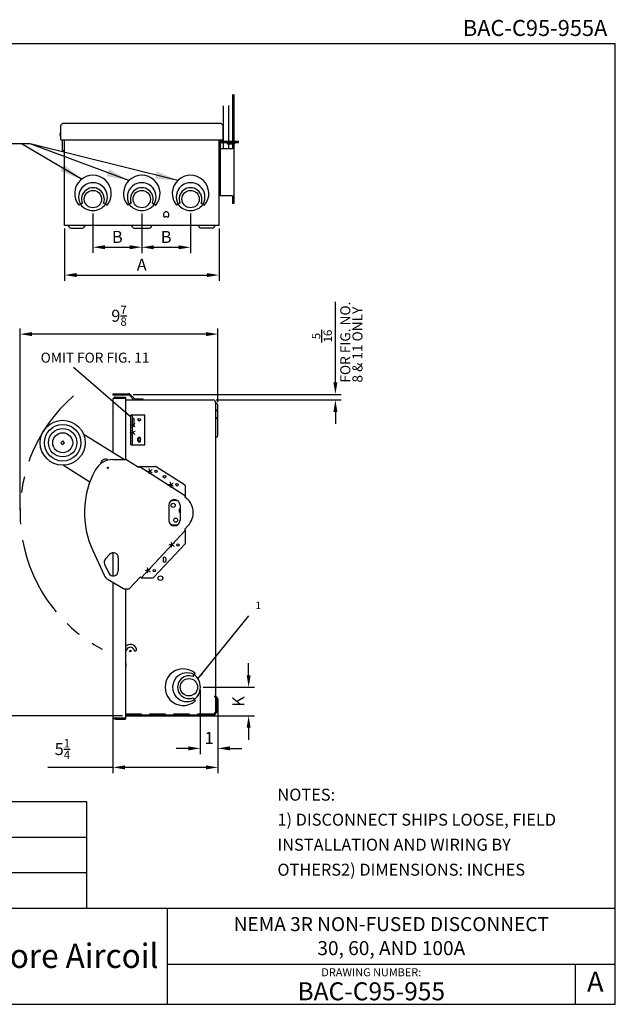
# Model space of a CAD drawing. Extents: x 0 to 80, y 0 to 61.5.
# Drawn here: x 42.8 to 80, y 0 to 61.5 of the extents above; entities that cross this region are included whole.
import ezdxf
from ezdxf.enums import TextEntityAlignment as Align

# ---------------------------------------------------------------- set-up
doc = ezdxf.new("R2010")
doc.units = 0
doc.header["$LTSCALE"] = 4
doc.header["$MEASUREMENT"] = 0
doc.linetypes.add('HIDDEN', pattern=[0.375, 0.25, -0.125])
doc.linetypes.add('PHANTOM', pattern=[2.5, 1.25, -0.25, 0.25, -0.25, 0.25, -0.25])
doc.layers.get('0').update_dxf_attribs({"linetype": 'CONTINUOUS'})
doc.layers.get('DEFPOINTS').update_dxf_attribs({"linetype": 'CONTINUOUS'})
for name, color, linetype in [('3943421', 3, 'CONTINUOUS'), ('4727762', 2, 'CONTINUOUS'), ('532600', 3, 'CONTINUOUS'), ('532601', 3, 'CONTINUOUS'), ('DIM', 4, 'CONTINUOUS'), ('PART', 3, 'CONTINUOUS'), ('TEXT', 4, 'CONTINUOUS')]:
    doc.layers.add(name, color=color, linetype=linetype)
doc.styles.add('ROMANPS', font='romantic.ttf')
doc.styles.add('ROMANS', font='romans.shx', dxfattribs={"width": 0.75})
doc.styles.add('SIMPLEX', font='simplex.shx', dxfattribs={"oblique": 10})
doc.styles.add('SUBTTF', font='ARIALN.TTF')
doc.dimstyles.get("Standard").update_dxf_attribs({"dimtxt": 0.18, "dimasz": 0.18, "dimexe": 0.18, "dimexo": 0.0625, "dimgap": 0.09, "dimtad": 0, "dimtih": 1, "dimtoh": 1, "dimdec": 4, "dimzin": 0, "dimdsep": 46, "dimtxsty": 'Standard', "dimcen": 0.09, "dimadec": 0, "dimazin": 0, "dimtfac": 1, "dimtdec": 4, "dimtofl": 0, "dimtmove": 0, "dimatfit": 3, "dimfxl": 0, "dimtolj": 1, "dimtzin": 0, "dimarcsym": 0})

# ---------------------------------------------------------------- blocks, each defined once
blk = doc.blocks.new('border')
for p, q in [((1, 1), (0, 1)), ((0, 1), (0, 0)), ((1, 0), (1, 1)), ((0, 0), (1, 0))]:
    blk.add_line(p, q)
blk = doc.blocks.new('bacstblk')
at = {"layer": 'TEXT'}
h = blk.add_hatch(dxfattribs=at)
h.set_pattern_fill('ANSI37', color=150, scale=0.09375, style=0)
h.set_pattern_definition([(45, (-10, 3e-10), (-0.008286408, 0.008286408), []), (135, (-10, 3e-10), (-0.008286408, -0.008286408), [])])
h.paths.add_polyline_path([(-6.0425, 0.4753, 0.824518), (-6.0545, 0.5259), (-6.1281, 0.5259, 0.864893), (-6.1304, 0.5099, -0.338456), (-6.1232, 0.5004), (-6.1232, 0.4311, -0.338456), (-6.1304, 0.4216, 0.864893), (-6.1281, 0.4056), (-6.0473, 0.4056, 0.930635)])
h.paths.add_polyline_path([(-6.0741, 0.4266, -0.414214), (-6.084, 0.4364), (-6.084, 0.4491, -0.414214), (-6.0741, 0.4589, -0.809485)], flags=16)
h.paths.add_polyline_path([(-6.079, 0.4768, -0.414214), (-6.084, 0.4817), (-6.084, 0.5013, -0.414214), (-6.079, 0.5063, -1)], flags=16)
h.paths.add_polyline_path([(-6.0097, 0.4207, 1), (-5.9812, 0.4207, 1)], flags=17)
h.paths.add_polyline_path([(-5.9254, 0.4243, 0.240072), (-5.9482, 0.4403, 0.507921), (-5.9676, 0.4224, -0.172274), (-5.9686, 0.4098), (-6.0016, 0.341, -0.292417), (-6.0089, 0.3362, 0.76817), (-6.0066, 0.3196, -0.050614), (-5.989, 0.3209, -0.04997), (-5.9712, 0.3196, 0.675903), (-5.9703, 0.3347), (-5.979, 0.3365, -0.515385), (-5.9813, 0.3419), (-5.9758, 0.3522), (-5.9338, 0.3522), (-5.9297, 0.341, -0.426529), (-5.9325, 0.3366), (-5.9368, 0.3343, 0.66601), (-5.934, 0.3192, -0.04135), (-5.9125, 0.3209, -0.02605), (-5.8784, 0.3185, 0.679177), (-5.8762, 0.3349, -0.22004), (-5.8827, 0.3409)])
h.paths.add_polyline_path([(-5.9507, 0.3989), (-5.9396, 0.3681), (-5.9673, 0.3681)], flags=16)
h.paths.add_polyline_path([(-5.865, 0.3344, 1), (-5.8366, 0.3344, 1)])
h.paths.add_polyline_path([(-5.7567, 0.3001, 0.748853), (-5.7254, 0.298, 0.325583), (-5.7382, 0.3352, 0.307336), (-5.744, 0.3351, -0.192823), (-5.7535, 0.3346, 0.532181), (-5.8432, 0.2825, 0.637045), (-5.742, 0.2289, 0.441245), (-5.7273, 0.2594, 0.47757), (-5.7359, 0.2613, -0.607191), (-5.8008, 0.2849, -0.965412)])
h.paths.add_polyline_path([(-5.6947, 0.2296, 1), (-5.7232, 0.2296, 1)])
for p, q in [((-10, 0.75), (0, 0.75)), ((-6.5, 0.75), (-6.5, 0)), ((-3.5, 0.75), (-3.5, 0)), ((-3.5, 0.3125), (0, 0.3125)), ((-0.3125, 0.3125), (-0.3125, 0)), ((-6.5, 0.25), (-10, 0.25))]:
    blk.add_line(p, q)
at = {"layer": 'TEXT', "color": 150}
for p, q in [((-6.0545, 0.5259), (-6.1281, 0.5259)), ((-6.1232, 0.5004), (-6.1232, 0.4311)), ((-6.084, 0.5013), (-6.084, 0.4817)), ((-6.1281, 0.4056), (-6.0475, 0.4056)), ((-6.084, 0.4491), (-6.084, 0.4364)), ((-5.9686, 0.4098), (-6.0016, 0.341)), ((-5.9507, 0.3989), (-5.9673, 0.3681)), ((-5.9507, 0.3989), (-5.9396, 0.3681)), ((-5.9254, 0.4243), (-5.8827, 0.3409)), ((-5.9758, 0.3522), (-5.9815, 0.3416)), ((-5.9703, 0.3347), (-5.979, 0.3365)), ((-5.9758, 0.3522), (-5.9338, 0.3522)), ((-5.9673, 0.3681), (-5.9396, 0.3681)), ((-5.9368, 0.3343), (-5.9325, 0.3366)), ((-5.9338, 0.3522), (-5.9297, 0.341))]:
    blk.add_line(p, q, dxfattribs=at)
at = {"layer": 'TEXT', "color": 150, "const_width": 0.0527}
blk.add_lwpolyline([(-6.2234, 0.375, 1), (-5.6103, 0.375, 1)], format="xyb", close=True, dxfattribs=at)
at = {"layer": 'TEXT', "color": 150}
for centre, radius in [((-5.9954, 0.4207), 0.0142), ((-5.8508, 0.3344), 0.0142), ((-5.7089, 0.2296), 0.0142), ((-5.6445, 0.0773), 0.042)]:
    blk.add_circle(centre, radius, dxfattribs=at)
for centre, radius, start, end in [((-6.1281, 0.5177), 0.00817, 90, 254.91933), ((-6.133, 0.5004), 0.0098, 0, 73.54965), ((-6.079, 0.5013), 0.0049, 90, 180), ((-6.079, 0.4817), 0.0049, 180, 270), ((-6.079, 0.4915), 0.0147, 270, 90), ((-6.0534, 0.4994), 0.0265, 294.34249, 92.36728), ((-6.0474, 0.4406), 0.035, 269.82498, 81.9443), ((-6.1281, 0.4138), 0.00817, 105.08067, 270), ((-6.133, 0.4311), 0.0098, 286.45035, 0), ((-6.0741, 0.4491), 0.0098, 90, 180), ((-6.0741, 0.4364), 0.0098, 180, 270), ((-6.0776, 0.4427), 0.0165, 282.02073, 77.97927), ((-5.9858, 0.4175), 0.0189, 336.05938, 15.15779), ((-5.9514, 0.4243), 0.0164, 78.79003, 186.49797), ((-5.9525, 0.4099), 0.0307, 27.96903, 81.9675), ((-6.0055, 0.3282), 0.00868, 113.11853, 263.24013), ((-6.009, 0.3443), 0.00812, 270.35647, 335.55567), ((-5.9913, 0.2337), 0.0872, 88.45809, 100.04811), ((-5.9868, 0.2314), 0.0895, 79.97595, 91.41869), ((-5.9782, 0.3401), 0.00363, 154.63201, 257.91548), ((-5.9738, 0.3273), 0.00815, 288.3355, 64.55497), ((-5.9322, 0.3274), 0.00832, 123.10479, 257.76085), ((-5.9131, 0.1903), 0.1306, 89.73016, 99.20157), ((-5.9332, 0.3401), 0.00363, 282.08452, 14.48317), ((-5.9185, -0.0078), 0.3288, 82.97677, 88.94554), ((-5.8729, 0.3449), 0.0106, 202.323, 253.01465), ((-5.8805, 0.3271), 0.00889, 283.98562, 60.71941), ((-5.7808, 0.2783), 0.0625, 64.12335, 176.20756), ((-5.7785, 0.2917), 0.0233, 21.06531, 197.03253), ((-5.7494, 0.3467), 0.0128, 251.33257, 294.98859), ((-5.741, 0.3308), 0.00518, 56.57365, 124.90994), ((-5.7574, 0.3078), 0.0334, 342.83725, 54.97477), ((-5.7801, 0.2793), 0.0632, 177.10924, 307.10506), ((-5.7622, 0.29), 0.0389, 187.48155, 312.54459), ((-5.7408, 0.3036), 0.0163, 192.41481, 339.72612), ((-5.7486, 0.2508), 0.0229, 286.78284, 22.01974), ((-5.7324, 0.2569), 0.00563, 26.33251, 128.44356)]:
    blk.add_arc(centre, radius, start, end, dxfattribs=at)
at = {"color": 6, "style": 'SIMPLEX'}
blk.add_text('DRAWING NUMBER:', height=0.0625, dxfattribs=at).set_placement((-1.9063, 0.2188), align=Align.CENTER)
at = {"layer": 'TEXT', "color": 150, "style": 'ROMANPS', "width": 0.95}
blk.add_text('Baltimore Aircoil', height=0.189844, dxfattribs=at).set_placement((-5.4889, 0.2246), align=Align.BOTTOM_LEFT)
at = {"layer": 'TEXT', "color": 4, "style": 'SIMPLEX'}
for s, p in [('ORDER NO:', (-9.9375, 0.3437)), ('DATE:', (-9.9375, 0.0625))]:
    blk.add_text(s, height=0.09375, dxfattribs=at).set_placement(p)
at = {"layer": 'TEXT', "color": 150, "style": 'SIMPLEX'}
blk.add_text('R', height=0.0473, dxfattribs=at).set_placement((-5.6446, 0.0541), align=Align.CENTER)
at = {"layer": 'TEXT', "color": 4, "style": 'SUBTTF'}
for tag, p in [('DESC', (-9.9375, 0.5312)), ('ORDER', (-9.0357, 0.3437)), ('DATE', (-9.4598, 0.0625))]:
    blk.add_attdef(tag, p, '', height=0.125, dxfattribs=at)
for tag, height, p in [('MODEL1', 0.1094, (-1.75, 0.5715)), ('MODEL2', 0.1094, (-1.75, 0.384)), ('DWGNUM', 0.1406, (-1.9063, 0.0312))]:
    blk.add_attdef(tag, text='', height=height, dxfattribs=at).set_placement(p, align=Align.CENTER)
blk.add_attdef('REV', text='', height=0.1562, dxfattribs=at).set_placement((-0.1562, 0.1562), align=Align.MIDDLE)
at = {"layer": 'TEXT', "color": 4, "style": 'SUBTTF', "flags": 1}
blk.add_attdef('DWGBY', (-7.9598, 0.0625), '', height=0.0938, dxfattribs=at)
blk = doc.blocks.new('fileno')
at = {"color": 4, "style": 'SIMPLEX'}
blk.add_attdef('FILENO', text='', height=0.125, dxfattribs=at).set_placement((-0.0625, 0.0625), align=Align.RIGHT)
blk = doc.blocks.new('*D5')
at = {"layer": 'DEFPOINTS', "color": 0}
for p in [(54.063, 19.812), (54.426, 18.027), (57.082, 18.027)]:
    blk.add_point(p, dxfattribs=at)
at = {"layer": 'DIM', "color": 0, "lineweight": -2}
for p, q in [((57.082, 20.562), (57.082, 21.312)), ((54.251, 19.812), (57.442, 19.812)), ((54.613, 18.027), (57.442, 18.027)), ((57.082, 17.277), (57.082, 16.527))]:
    blk.add_line(p, q, dxfattribs=at)
at = {"layer": 'DIM', "color": 0}
for points in [[(56.957, 20.562), (57.207, 20.562), (57.082, 19.812)], [(56.957, 17.277), (57.207, 17.277), (57.082, 18.027)]]:
    blk.add_solid(points, dxfattribs=at)
at = {"layer": 'DIM', "color": 0, "insert": (56.437, 18.919), "char_height": 0.75, "attachment_point": 5, "rotation": 90, "style": 'ROMANS'}
blk.add_mtext('\\A1;K', dxfattribs=at)
blk = doc.blocks.new('*D6')
at = {"layer": 'DEFPOINTS', "color": 0}
for p in [(54.063, 19.812), (55.163, 18.712), (55.163, 15.991)]:
    blk.add_point(p, dxfattribs=at)
at = {"layer": 'DIM', "color": 0, "lineweight": -2}
for p, q in [((54.063, 19.624), (54.063, 15.631)), ((55.163, 18.524), (55.163, 15.631)), ((53.313, 15.991), (52.563, 15.991)), ((55.913, 15.991), (56.663, 15.991))]:
    blk.add_line(p, q, dxfattribs=at)
at = {"layer": 'DIM', "color": 0}
for points in [[(53.313, 16.116), (53.313, 15.866), (54.063, 15.991)], [(55.913, 16.116), (55.913, 15.866), (55.163, 15.991)]]:
    blk.add_solid(points, dxfattribs=at)
at = {"layer": 'DIM', "color": 0, "insert": (54.613, 16.636), "char_height": 0.75, "attachment_point": 5, "style": 'ROMANS'}
blk.add_mtext('\\A1;1', dxfattribs=at)
blk = doc.blocks.new('*D15')
at = {"layer": 'DEFPOINTS', "color": 0}
for p in [(30.767, 19.737), (36.387, 18.027), (49.377, 18.027)]:
    blk.add_point(p, dxfattribs=at)
at = {"layer": 'DIM', "color": 0, "lineweight": -2}
for p, q in [((36.387, 20.487), (36.387, 21.237)), ((30.955, 19.737), (36.747, 19.737)), ((49.19, 18.027), (36.027, 18.027)), ((36.387, 17.277), (36.387, 16.527))]:
    blk.add_line(p, q, dxfattribs=at)
at = {"layer": 'DIM', "color": 0}
for points in [[(36.262, 20.487), (36.512, 20.487), (36.387, 19.737)], [(36.262, 17.277), (36.512, 17.277), (36.387, 18.027)]]:
    blk.add_solid(points, dxfattribs=at)
at = {"layer": 'DIM', "color": 0, "insert": (35.742, 18.882), "char_height": 0.75, "attachment_point": 5, "rotation": 90, "style": 'ROMANS'}
blk.add_mtext('\\A1;J', dxfattribs=at)
blk = doc.blocks.new('*D17')
at = {"layer": 'DEFPOINTS', "color": 0}
for p in [(45.575, 48.651), (55.232, 48.651), (55.232, 45.563)]:
    blk.add_point(p, dxfattribs=at)
at = {"layer": 'DIM', "color": 0, "lineweight": -2}
for p, q in [((45.575, 48.463), (45.575, 45.203)), ((55.232, 48.463), (55.232, 45.203)), ((46.325, 45.563), (54.482, 45.563))]:
    blk.add_line(p, q, dxfattribs=at)
at = {"layer": 'DIM', "color": 0}
for points in [[(46.325, 45.688), (46.325, 45.438), (45.575, 45.563)], [(54.482, 45.688), (54.482, 45.438), (55.232, 45.563)]]:
    blk.add_solid(points, dxfattribs=at)
at = {"layer": 'DIM', "color": 0, "insert": (50.403, 46.208), "char_height": 0.75, "attachment_point": 5, "style": 'ROMANS'}
blk.add_mtext('\\A1;A', dxfattribs=at)
blk = doc.blocks.new('*D18')
at = {"layer": 'DEFPOINTS', "color": 0}
for p in [(47.353, 49.594), (50.403, 49.594), (50.403, 47.302)]:
    blk.add_point(p, dxfattribs=at)
at = {"layer": 'DIM', "color": 0, "lineweight": -2}
for p, q in [((47.353, 49.407), (47.353, 46.942)), ((50.403, 49.407), (50.403, 46.942)), ((48.103, 47.302), (49.653, 47.302))]:
    blk.add_line(p, q, dxfattribs=at)
at = {"layer": 'DIM', "color": 0}
for points in [[(48.103, 47.427), (48.103, 47.177), (47.353, 47.302)], [(49.653, 47.427), (49.653, 47.177), (50.403, 47.302)]]:
    blk.add_solid(points, dxfattribs=at)
at = {"layer": 'DIM', "color": 0, "insert": (48.878, 47.947), "char_height": 0.75, "attachment_point": 5, "style": 'ROMANS'}
blk.add_mtext('\\A1;B', dxfattribs=at)
blk = doc.blocks.new('*D19')
at = {"layer": 'DEFPOINTS', "color": 0}
for p in [(50.403, 49.594), (53.453, 49.594), (53.453, 47.297)]:
    blk.add_point(p, dxfattribs=at)
at = {"layer": 'DIM', "color": 0, "lineweight": -2}
for p, q in [((50.403, 49.407), (50.403, 46.937)), ((53.453, 49.407), (53.453, 46.937)), ((51.153, 47.297), (52.703, 47.297))]:
    blk.add_line(p, q, dxfattribs=at)
at = {"layer": 'DIM', "color": 0}
for points in [[(51.153, 47.422), (51.153, 47.172), (50.403, 47.297)], [(52.703, 47.422), (52.703, 47.172), (53.453, 47.297)]]:
    blk.add_solid(points, dxfattribs=at)
at = {"layer": 'DIM', "color": 0, "insert": (51.928, 47.942), "char_height": 0.75, "attachment_point": 5, "style": 'ROMANS'}
blk.add_mtext('\\A1;B', dxfattribs=at)

msp = doc.modelspace()

# ---------------------------------------------------------------- linework, layer by layer
at = {"layer": '3943421'}
for p, q in [((46.689, 50.048), (46.475, 49.925)), ((48.017, 50.048), (48.232, 49.925)), ((49.739, 50.048), (49.525, 49.925)), ((51.067, 50.048), (51.282, 49.925)), ((52.789, 50.048), (52.575, 49.925)), ((54.117, 50.048), (54.332, 49.925))]:
    msp.add_line(p, q, dxfattribs=at)
for centre in [(47.353, 50.307), (50.403, 50.307), (53.453, 50.307)]:
    msp.add_circle(centre, 0.544, dxfattribs=at)
for centre, radius, start, end in [((47.353, 50.657), 1.144, 320.19092, 219.80908), ((50.403, 50.657), 1.144, 320.19092, 219.80908), ((53.453, 50.657), 1.144, 320.19092, 219.80908), ((47.353, 50.432), 0.9, 330, 210), ((50.403, 50.432), 0.9, 330, 210), ((53.453, 50.432), 0.9, 330, 210), ((47.353, 50.307), 0.712, 338.73904, 201.26096), ((50.403, 50.307), 0.712, 338.73904, 201.26096), ((53.453, 50.307), 0.712, 338.73904, 201.26096), ((47.353, 50.582), 0.988, 217.55906, 322.44094), ((50.403, 50.582), 0.988, 217.55906, 322.44094), ((53.453, 50.582), 0.988, 217.55906, 322.44094), ((51.928, 49.336), 0.176, 301.86575, 238.13425), ((51.928, 49.037), 0.176, 58.13425, 121.86575)]:
    msp.add_arc(centre, radius, start, end, dxfattribs=at)
at = {"layer": '4727762'}
for p, q in [((48.602, 37.787), (48.602, 34.487)), ((48.624, 37.864), (49.377, 37.864)), ((48.755, 37.939), (49.377, 37.939)), ((49.377, 37.939), (49.377, 34.037)), ((48.602, 28.211), (48.602, 26.762)), ((48.602, 26.364), (48.602, 17.968)), ((49.377, 25.962), (49.377, 17.815)), ((48.624, 17.89), (49.377, 17.89)), ((48.755, 17.815), (49.377, 17.815))]:
    msp.add_line(p, q, dxfattribs=at)
for centre, start, end in [((48.755, 37.787), 90, 180), ((48.755, 17.968), 180, 270)]:
    msp.add_arc(centre, 0.152, start, end, dxfattribs=at)
at = {"layer": '532600'}
for p, q in [((55.511, 53.933), (55.511, 56.144)), ((55.841, 53.933), (55.841, 56.149)), ((55.511, 53.45), (55.511, 53.836)), ((55.841, 53.45), (55.841, 53.738)), ((46.751, 35.646), (49.321, 34.037)), ((45.52, 33.681), (47.167, 32.65)), ((47.838, 33.835), (47.817, 33.765))]:
    msp.add_line(p, q, dxfattribs=at)
for centre in [(52.369, 31.175), (52.526, 30.248)]:
    msp.add_circle(centre, 0.128, dxfattribs=at)
for centre, radius, start, end in [((48.137, 33.743), 0.312, 56.54067, 162.95044), ((52.898, 30.844), 0.166, 127.14647, 232.85353)]:
    msp.add_arc(centre, radius, start, end, dxfattribs=at)
at = {"layer": '532601'}
msp.add_lwpolyline([(45.351, 35.086), (45.461, 34.976), (45.572, 35.086), (45.461, 35.197)], close=True, dxfattribs=at)
for radius in [1.406, 1.144, 0.887, 0.625]:
    msp.add_circle((45.461, 35.086), radius, dxfattribs=at)
at = {"layer": '532601', "linetype": 'PHANTOM'}
msp.add_arc((52.447, 30.712), 9.649, 130.85097, 242.10962, dxfattribs=at)
at = {"layer": 'DIM'}
for p, q in [((56.08, 56.836), (56.08, 53.933)), ((56.15, 56.836), (56.15, 53.933)), ((43.422, 53.757), (39.963, 53.757)), ((56.08, 53.738), (56.08, 53.45)), ((56.15, 53.738), (56.15, 50.036)), ((55.3, 53.061), (55.3, 50.511)), ((56.08, 53.45), (55.33, 53.45)), ((56.08, 50.511), (55.23, 50.511)), ((56.08, 50.511), (56.08, 50.036)), ((56.15, 50.036), (56.08, 50.036)), ((62.505, 38.856), (62.505, 43.896)), ((42.798, 30.899), (42.798, 42.234)), ((54.413, 41.874), (43.548, 41.874)), ((55.163, 37.612), (55.163, 42.234)), ((49.871, 38.106), (62.865, 38.106)), ((55.057, 37.759), (62.865, 37.759)), ((62.505, 37.009), (62.505, 36.259)), ((48.602, 18.524), (48.602, 14.443)), ((55.163, 18.524), (55.163, 14.443)), ((48.602, 14.803), (44.543, 14.803)), ((54.413, 14.803), (49.352, 14.803)), ((46.976, 12.646), (0, 12.646)), ((46.976, 6), (46.976, 12.646)), ((46.976, 10.431), (0, 10.431)), ((46.976, 8.215), (0, 8.215))]:
    msp.add_line(p, q, dxfattribs=at)
for points in [[(43.548, 41.999), (43.548, 41.749), (42.798, 41.874)], [(54.413, 41.999), (54.413, 41.749), (55.163, 41.874)], [(62.38, 38.856), (62.63, 38.856), (62.505, 38.106)], [(62.38, 37.009), (62.63, 37.009), (62.505, 37.759)], [(49.352, 14.928), (49.352, 14.678), (48.602, 14.803)], [(54.413, 14.928), (54.413, 14.678), (55.163, 14.803)]]:
    msp.add_solid(points, dxfattribs=at)
at = {"layer": 'PART'}
for p, q in [((45.347, 54.936), (45.472, 55.061)), ((45.347, 54.006), (45.347, 54.936)), ((45.472, 55.061), (55.335, 55.061)), ((55.335, 55.061), (55.46, 54.936)), ((55.46, 54.936), (55.46, 54.006)), ((45.347, 54.006), (55.46, 54.006)), ((45.457, 53.348), (45.457, 54.006)), ((45.575, 48.651), (45.575, 54.006)), ((55.232, 48.651), (55.232, 54.006)), ((55.33, 53.186), (55.33, 53.758)), ((55.407, 53.933), (55.46, 53.933)), ((55.407, 53.836), (55.46, 53.836)), ((55.46, 53.933), (56.455, 53.933)), ((55.46, 53.836), (56.455, 53.836)), ((55.757, 53.738), (55.757, 53.758)), ((56.203, 53.738), (55.757, 53.738)), ((56.203, 53.738), (56.203, 53.758)), ((56.455, 53.836), (56.455, 53.933)), ((45.457, 53.348), (45.575, 53.348)), ((55.232, 53.061), (55.232, 53.186)), ((55.232, 53.061), (55.33, 53.061)), ((55.33, 53.061), (55.33, 53.186)), ((55.232, 48.651), (45.575, 48.651)), ((45.872, 48.563), (45.844, 48.612)), ((45.872, 48.563), (45.844, 48.612)), ((46.81, 48.563), (46.838, 48.612)), ((49.822, 48.563), (49.794, 48.612)), ((49.822, 48.563), (49.794, 48.612)), ((50.985, 48.563), (51.013, 48.612)), ((53.997, 48.563), (53.969, 48.612)), ((54.935, 48.563), (54.963, 48.612)), ((54.935, 48.563), (54.963, 48.612)), ((45.991, 48.494), (46.691, 48.494)), ((49.941, 48.494), (50.866, 48.494)), ((54.816, 48.494), (54.116, 48.494)), ((48.597, 38.152), (48.597, 38.072)), ((48.597, 38.152), (49.572, 38.152)), ((48.597, 38.072), (49.572, 38.072)), ((49.377, 37.759), (54.87, 37.759)), ((49.627, 38.049), (49.871, 37.805)), ((49.683, 38.106), (49.927, 37.862)), ((49.982, 37.839), (50.472, 37.839)), ((49.982, 37.759), (50.472, 37.759)), ((50.472, 37.839), (50.472, 37.759)), ((55.007, 37.622), (55.007, 18.164)), ((55.095, 37.543), (55.045, 37.572)), ((55.095, 37.106), (55.046, 37.134)), ((55.163, 36.724), (55.163, 37.424)), ((55.163, 35.554), (55.163, 36.987)), ((49.725, 34.962), (49.725, 36.837)), ((49.725, 36.837), (50.597, 36.837)), ((49.822, 34.962), (49.822, 36.837)), ((49.92, 36.585), (49.9, 36.585)), ((49.92, 36.139), (49.92, 36.585)), ((50.597, 34.962), (50.597, 36.837)), ((55.095, 36.605), (55.046, 36.577)), ((49.92, 36.139), (49.9, 36.139)), ((50.166, 35.199), (50.166, 35.35)), ((50.328, 35.199), (50.328, 35.35)), ((55.095, 35.435), (55.046, 35.407)), ((49.725, 34.962), (50.597, 34.962)), ((48.595, 34.037), (49.415, 34.037)), ((50.207, 33.532), (49.415, 34.037)), ((50.25, 33.599), (50.207, 33.532)), ((50.25, 33.599), (51.23, 33.599)), ((53.147, 31.754), (50.25, 33.599)), ((53.078, 32.45), (51.311, 33.576)), ((53.147, 31.754), (53.147, 32.324)), ((53.147, 31.754), (53.104, 31.686)), ((52.096, 31.181), (52.096, 30.243)), ((52.798, 31.181), (52.798, 30.243)), ((53.147, 29.622), (50.363, 26.637)), ((53.306, 29.911), (53.089, 29.677)), ((53.147, 29.622), (53.089, 29.677)), ((53.147, 28.875), (53.147, 29.622)), ((47.344, 28.346), (48.055, 26.812)), ((53.107, 28.773), (51.16, 26.685)), ((48.935, 27.899), (48.935, 27.074)), ((51.741, 27.862), (51.741, 27.711)), ((51.903, 27.862), (51.903, 27.711)), ((48.083, 27.494), (48.339, 26.943)), ((48.31, 26.533), (49.264, 25.982)), ((50.305, 26.691), (49.624, 25.962)), ((50.363, 26.637), (50.305, 26.691)), ((50.363, 26.637), (51.05, 26.637)), ((49.339, 25.962), (49.624, 25.962)), ((53.609, 20.476), (53.733, 20.69)), ((53.609, 19.148), (53.733, 18.933)), ((55.095, 19.181), (55.046, 19.209)), ((55.163, 19.062), (55.163, 18.362)), ((49.377, 18.087), (54.87, 18.087)), ((49.377, 18.027), (54.87, 18.027)), ((55.095, 18.243), (55.045, 18.214))]:
    msp.add_line(p, q, dxfattribs=at)
at = {"layer": 'PART', "color": 3, "linetype": 'Continuous'}
msp.add_line((48.394, 28.112), (48.138, 27.839), dxfattribs=at)
at = {"layer": 'PART', "color": 1, "linetype": 'HIDDEN'}
for p, q in [((55.065, 19.129), (55.016, 19.157)), ((55.103, 19.062), (55.103, 18.362)), ((49.377, 18.147), (54.945, 18.147)), ((55.065, 18.295), (55.015, 18.266))]:
    msp.add_line(p, q, dxfattribs=at)
at = {"layer": 'PART'}
for centre, radius in [((50.247, 36.524), 0.0806), ((50.247, 36.524), 0.0769), ((50.247, 35.274), 0.0769), ((48.285, 33.524), 0.0375), ((51.295, 33.298), 0.075), ((51.822, 32.962), 0.0806), ((52.613, 32.458), 0.075), ((52.675, 28.701), 0.075), ((51.183, 27.101), 0.075), ((51.572, 26.624), 0.146), ((49.685, 22.074), 0.0437), ((53.351, 19.812), 0.544)]:
    msp.add_circle(centre, radius, dxfattribs=at)
for centre, radius, start, end in [((45.575, 54.344), 0.292, 141.05756, 218.94244), ((55.407, 53.758), 0.175, 90, 180), ((55.407, 53.758), 0.0775, 90, 180), ((55.679, 53.758), 0.0775, 0, 90), ((56.28, 53.758), 0.0775, 90, 180), ((45.777, 48.573), 0.0775, 30, 90), ((46.905, 48.573), 0.0775, 90, 150), ((49.727, 48.573), 0.0775, 30, 90), ((51.08, 48.573), 0.0775, 90, 150), ((53.902, 48.573), 0.0775, 30, 90), ((55.03, 48.573), 0.0775, 90, 150), ((45.991, 48.632), 0.138, 210, 270), ((46.691, 48.632), 0.138, 270, 330), ((49.941, 48.632), 0.138, 210, 270), ((50.866, 48.632), 0.138, 270, 330), ((54.116, 48.632), 0.138, 210, 270), ((54.816, 48.632), 0.138, 270, 330), ((49.572, 37.994), 0.158, 45, 90), ((49.572, 37.994), 0.0775, 45, 90), ((49.982, 37.917), 0.158, 225, 270), ((49.982, 37.917), 0.0775, 225, 270), ((54.87, 37.622), 0.138, 0, 90), ((55.084, 37.639), 0.0775, 184.59954, 240), ((55.026, 37.424), 0.138, 0, 60), ((55.085, 37.201), 0.0775, 180, 240), ((55.026, 36.987), 0.138, 0, 60), ((49.9, 36.662), 0.0775, 180, 270), ((55.085, 36.51), 0.0775, 120, 180), ((55.026, 36.724), 0.138, 300, 0), ((49.9, 36.061), 0.0775, 90, 180), ((50.247, 35.35), 0.0806, 0, 180), ((50.247, 35.199), 0.0806, 180, 0), ((55.085, 35.34), 0.0775, 120, 180), ((55.026, 35.554), 0.138, 300, 0), ((48.595, 32.787), 1.25, 90, 151.68715), ((52.447, 30.712), 5.625, 151.68715, 204.86742), ((51.23, 33.449), 0.15, 57.5, 90), ((52.997, 32.324), 0.15, 0, 57.5), ((52.447, 31.181), 0.351, 0, 180), ((52.447, 30.712), 0.762, 71.36295, 108.63705), ((52.447, 30.712), 1.175, 317, 56.01457), ((52.447, 30.243), 0.351, 180, 0), ((52.447, 30.712), 0.762, 251.36295, 288.63705), ((52.997, 28.875), 0.15, 317, 0), ((48.367, 27.625), 0.312, 137, 204.86742), ((48.622, 27.899), 0.312, 0, 137), ((51.822, 27.862), 0.0806, 0, 180), ((51.822, 27.711), 0.0806, 180, 0), ((48.622, 27.074), 0.312, 204.86742, 0), ((48.622, 27.074), 0.625, 204.86742, 240), ((51.05, 26.787), 0.15, 270, 317), ((49.339, 26.112), 0.15, 240, 270), ((49.685, 22.074), 0.412, 15.6185, 138.14604), ((49.685, 22.074), 0.237, 15.6185, 164.3815), ((49.998, 22.162), 0.0875, 195.6185, 15.6185), ((49.372, 22.162), 0.0875, 273.76777, 344.3815), ((49.322, 21.212), 0.114, 299.05942, 60.94058), ((53.001, 19.812), 1.144, 50.19092, 309.80908), ((53.226, 19.812), 0.9, 60, 300), ((53.351, 19.812), 0.712, 68.73904, 291.26096), ((53.076, 19.812), 0.988, 307.55906, 52.44094), ((55.085, 19.276), 0.0775, 180, 240), ((55.026, 19.062), 0.138, 0, 60), ((54.87, 18.164), 0.0775, 270, 0), ((54.87, 18.164), 0.138, 270, 0), ((55.084, 18.147), 0.0775, 120, 175.40046), ((55.026, 18.362), 0.138, 300, 0)]:
    msp.add_arc(centre, radius, start, end, dxfattribs=at)
at = {"layer": 'PART', "color": 1, "linetype": 'HIDDEN'}
for centre, radius, start, end in [((55.085, 19.276), 0.138, 180, 240), ((55.026, 19.062), 0.0775, 0, 60), ((55.084, 18.147), 0.138, 120, 175.40046), ((55.026, 18.362), 0.0775, 300, 0)]:
    msp.add_arc(centre, radius, start, end, dxfattribs=at)

# ---------------------------------------------------------------- block references
at = {"xscale": 8, "yscale": 8, "zscale": 8}
for name, p, values in [('fileno', (80, 60), {'FILENO': 'BAC-C95-955A'}), ('bacstblk', (80, 0), {'DWGNUM': 'BAC-C95-955', 'MODEL1': 'NEMA 3R NON-FUSED DISCONNECT', 'MODEL2': '30, 60, AND 100A', 'DATE': '10/18/06', 'REV': 'A'})]:
    msp.add_blockref(name, p, dxfattribs=at).add_auto_attribs(values)
at = {"xscale": 80, "yscale": 60, "zscale": 80}
msp.add_blockref('border', (0, 0), dxfattribs=at)

# ---------------------------------------------------------------- texts
at = {"layer": 'DIM', "style": 'ROMANS'}
for s, p in [('FOR FIG. NO.', (63.437, 38.845)), ('8 & 11 ONLY', (64.196, 38.845))]:
    msp.add_text(s, height=0.625, rotation=90, dxfattribs=at).set_placement(p)
msp.add_text('OMIT FOR FIG. 11', height=0.625, dxfattribs=at).set_placement((44.086, 40.09))
for s, insert, char_height, attachment_point in [('\\A1;9{\\H0.6978x;\\S7/8;}', (48.981, 43.019), 0.75, 5), ('\\A1;1', (57.507, 24.931), 0.4688, 4), ('\\A1;5{\\H0.7x;\\S1/4;}', (45.442, 15.948), 0.75, 5)]:
    msp.add_mtext(s, dxfattribs=dict(at, insert=insert, char_height=char_height, attachment_point=attachment_point))
at = {"layer": 'DIM', "insert": (61.663, 41.751), "char_height": 0.75, "attachment_point": 5, "rotation": 90, "style": 'ROMANS'}
msp.add_mtext('{\\H0.6978x;\\S5/16;}', dxfattribs=at)
at = {"layer": 'PART', "style": 'ROMANS', "text_generation_flag": 2}
for p in [(50.242, 36.183), (50.242, 35.716), (51.311, 33.308), (52.629, 32.468), (52.691, 28.711), (51.199, 27.111)]:
    msp.add_text('*', height=0.833, rotation=90, dxfattribs=at).set_placement(p, align=Align.MIDDLE)
at = {"layer": 'TEXT', "insert": (58.881, 13.473), "char_height": 0.75, "width": 18.5565, "attachment_point": 1, "line_spacing_factor": 1.25, "style": 'ROMANS'}
msp.add_mtext('NOTES:\\P1) DISCONNECT SHIPS LOOSE, FIELD\\P   INSTALLATION AND WIRING BY OTHERS\\P2) DIMENSIONS: INCHES', dxfattribs=at)

# ---------------------------------------------------------------- dimensions: what is measured, and where the dimension line sits
at = {"layer": 'DIM'}
for base, p1, p2, text, picture, middle in [((50.403, 47.302), (47.353, 49.594), (50.403, 49.594), 'B', '*D18', (48.878, 47.947)), ((53.453, 47.297), (50.403, 49.594), (53.453, 49.594), 'B', '*D19', (51.928, 47.942)), ((55.232, 45.563), (45.575, 48.651), (55.232, 48.651), 'A', '*D17', (50.403, 46.208))]:
    dim = msp.add_linear_dim(base=base, p1=p1, p2=p2, text=text, dimstyle='Standard', override={"dimscale": 3, "dimtxt": 0.25, "dimasz": 0.25, "dimexe": 0.12, "dimtad": 1, "dimtih": 0, "dimtoh": 0, "dimdec": 2, "dimzin": 4, "dimtxsty": 'ROMANS', "dimcen": 1, "dimtdec": 2, "dimtzin": 4}, dxfattribs=at)
    dim.commit()
    dim.dimension.update_dxf_attribs({"geometry": picture, "text_midpoint": middle})
dim = msp.add_linear_dim(base=(36.387, 18.027), p1=(30.767, 19.737), p2=(49.377, 18.027), angle=90, text='J', dimstyle='Standard', override={"dimscale": 3, "dimtxt": 0.25, "dimasz": 0.25, "dimexe": 0.12, "dimtad": 1, "dimtih": 0, "dimtoh": 0, "dimdec": 2, "dimzin": 4, "dimtxsty": 'ROMANS', "dimcen": 1, "dimtdec": 2, "dimtzin": 4}, dxfattribs=at)
dim.commit()
dim.dimension.update_dxf_attribs({"geometry": '*D15', "text_midpoint": (36.387, 18.882), "dimtype": 160})
dim = msp.add_linear_dim(base=(57.082, 18.027), p1=(54.063, 19.812), p2=(54.426, 18.027), angle=90, text='K', dimstyle='Standard', override={"dimscale": 3, "dimtxt": 0.25, "dimasz": 0.25, "dimexe": 0.12, "dimtad": 1, "dimtih": 0, "dimtoh": 0, "dimdec": 2, "dimzin": 4, "dimtxsty": 'ROMANS', "dimcen": 1, "dimtdec": 2, "dimtzin": 4}, dxfattribs=at)
dim.commit()
dim.dimension.update_dxf_attribs({"geometry": '*D5', "text_midpoint": (56.437, 18.919)})
dim = msp.add_linear_dim(base=(55.163, 15.991), p1=(54.063, 19.812), p2=(55.163, 18.712), dimstyle='Standard', override={"dimscale": 3, "dimtxt": 0.25, "dimasz": 0.25, "dimexe": 0.12, "dimtad": 1, "dimtih": 0, "dimtoh": 0, "dimdec": 2, "dimzin": 4, "dimlunit": 5, "dimtxsty": 'ROMANS', "dimcen": 1, "dimtdec": 2, "dimtzin": 4}, dxfattribs=at)
dim.commit()
dim.dimension.update_dxf_attribs({"geometry": '*D6', "text_midpoint": (54.613, 16.636)})

# ---------------------------------------------------------------- leaders
for points, override in [([(46.64, 51.551), (42.897, 53.757)], {"dimscale": 3, "dimtxt": 0.12, "dimasz": 0.46875, "dimexe": 0.12, "dimdec": 2, "dimzin": 4, "dimtxsty": 'ROMANS', "dimcen": 1, "dimtdec": 3, "dimtzin": 4}), ([(52.654, 51.475), (43.422, 53.757)], {"dimscale": 3, "dimtxt": 0.12, "dimasz": 0.46875, "dimexe": 0.12, "dimdec": 2, "dimzin": 4, "dimtxsty": 'ROMANS', "dimcen": 1, "dimtdec": 3, "dimtzin": 4}), ([(49.598, 51.469), (43.422, 53.757)], {"dimscale": 3, "dimtxt": 0.12, "dimasz": 0.46875, "dimexe": 0.12, "dimdec": 2, "dimzin": 4, "dimtxsty": 'ROMANS', "dimcen": 1, "dimtdec": 3, "dimtzin": 4}), ([(49.708, 36.706), (46.127, 39.781)], {"dimscale": 3, "dimtxt": 0.12, "dimasz": 0.14, "dimexe": 0.12, "dimgap": 0.09, "dimtad": 0, "dimtih": 0, "dimtoh": 0, "dimdec": 2, "dimzin": 4, "dimtxsty": 'ROMANS', "dimcen": 1, "dimtdec": 3, "dimtzin": 4}), ([(53.912, 20.337), (57.086, 24.268)], {"dimscale": 3, "dimtxt": 0.12, "dimasz": 0.14, "dimexe": 0.12, "dimdec": 2, "dimzin": 4, "dimtxsty": 'ROMANS', "dimcen": 1, "dimtdec": 3, "dimtzin": 4})]:
    msp.add_leader(points, dimstyle='Standard', override=override, dxfattribs=at)

doc.saveas('drawing.dxf')
